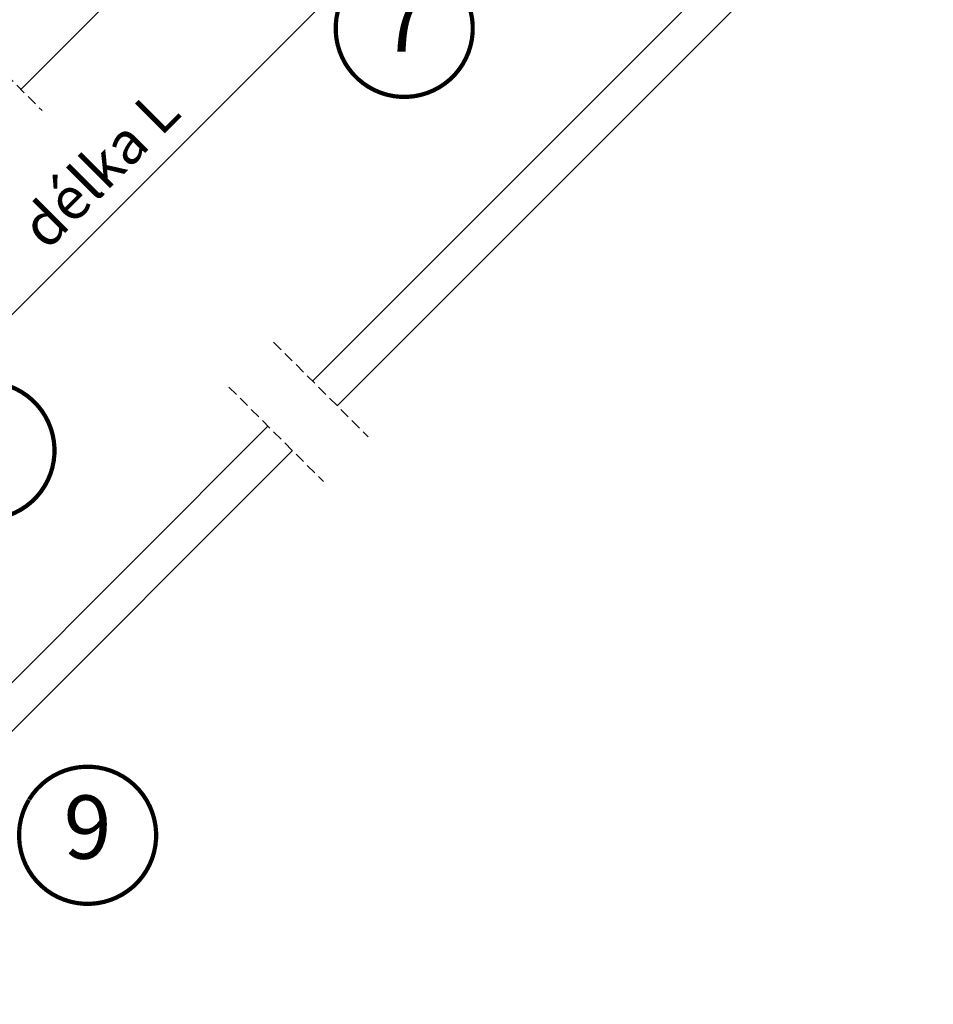
# Model space of a CAD drawing. Units: millimetres. Extents: x -1250 to 5750, y -1300 to 3390.
# Drawn here: x 991 to 1424, y 302 to 768 of the extents above; entities that cross this region are included whole.
import ezdxf
from ezdxf.enums import TextEntityAlignment as Align

# ---------------------------------------------------------------- set-up
doc = ezdxf.new("R2010")
doc.units = ezdxf.units.MM
doc.header["$LTSCALE"] = 20
doc.header["$MEASUREMENT"] = 0
doc.linetypes.add('VERDECKT', pattern=[0.375, 0.25, -0.125])
doc.layers.get('0').update_dxf_attribs({"plot": 0})
for name, color, linetype in [('KOTY POPISY 2', 1, 'Continuous'), ('OKNO', 2, 'Continuous'), ('OSTENI', 2, 'Continuous')]:
    doc.layers.add(name, color=color, linetype=linetype)
doc.layers.get('0').off()
doc.styles.add('Verdana', font='verdana.ttf')
doc.dimstyles.new('Standard_Detail_M_10', dxfattribs={"dimtxt": 20, "dimasz": 25, "dimexe": 30, "dimexo": 0, "dimgap": 8, "dimtad": 1, "dimdec": 0, "dimdsep": 46, "dimtxsty": 'Verdana', "dimblk": 'ARCHTICK', "dimcen": 5, "dimdle": 30, "dimclrd": 256, "dimclre": 256, "dimclrt": 256, "dimadec": 0, "dimazin": 0, "dimtfac": 1, "dimtdec": 0, "dimtix": 1, "dimtmove": 1, "dimatfit": 3, "dimldrblk": 'ARCHTICK', "dimfxl": 1, "dimtolj": 1, "dimtzin": 0, "dimlwd": -1, "dimarcsym": 0})

# ---------------------------------------------------------------- blocks, each defined once
blk = doc.blocks.new('_ArchTick')
at = {"color": 0, "linetype": 'ByBlock', "const_width": 0.15}
blk.add_lwpolyline([(-0.5, -0.5), (0.5, 0.5)], dxfattribs=at)
blk = doc.blocks.new('*D76')
at = {"layer": 'Defpoints', "color": 0, "transparency": 16777216}
for p in [(1071.564819212276, 980.2997592186593), (1205.167381013166, 846.697197275814), (746.295699866546, 655.0306402185352)]:
    blk.add_point(p, dxfattribs=at)
at = {"layer": 'KOTY POPISY 2', "lineweight": -2, "transparency": 16777216}
for p, q in [((1071.564819212276, 980.2997592186593), (1226.380584437492, 825.4839938289479)), ((746.295699866546, 655.0306402185352), (901.1114650917622, 500.2148748288236))]:
    blk.add_line(p, q, dxfattribs=at)
at = {"layer": 'KOTY POPISY 2', "transparency": 16777216}
blk.add_line((858.6850582205692, 500.2148748513631), (1226.380584460032, 867.9104007001406), dxfattribs=at)
at = {"layer": 'KOTY POPISY 2', "transparency": 16777216, "xscale": 25, "yscale": 25, "zscale": 25}
for p, rotation in [((1205.167381013166, 846.697197275814), 44.99999996956094), ((879.8982616674355, 521.4280782756898), 224.9999999695609)]:
    blk.add_blockref('_ArchTick', p, dxfattribs=dict(at, rotation=rotation))
at = {"layer": 'KOTY POPISY 2', "transparency": 16777216, "insert": (1028.769645570347, 697.8258135603292), "char_height": 20, "attachment_point": 5, "rotation": 44.99999996956093, "style": 'Verdana'}
blk.add_mtext('\\A1;délka L', dxfattribs=at)
blk = doc.blocks.new('Position_1_10')
at = {"layer": 'KOTY POPISY 2', "const_width": 2}
blk.add_lwpolyline([(-27.72584569558762, 16.95663529314379, -680.2406413038243), (-27.82507533244893, 16.79330767727834, 1.773395182032496)], format="xyb", dxfattribs=at)
at = {"layer": 'KOTY POPISY 2', "style": 'Verdana'}
blk.add_attdef('POS', text='', height=30, dxfattribs=at).set_placement((1.523403625469655e-11, 2.41016095969826e-11), align=Align.MIDDLE)

msp = doc.modelspace()

# ---------------------------------------------------------------- linework, layer by layer
at = {"layer": 'OKNO', "color": 9, "linetype": 'VERDECKT'}
for p, q in [((766.6499127693032, 959.9455463159052), (1001.347488196457, 725.2479708887499)), ((1111.108274629113, 615.4871844560944), (1155.924890966887, 570.6705681183216)), ((1089.895071193516, 594.2739810204981), (1134.711687531288, 549.4573646827262)), ((1089.895071193517, 594.2739810204976), (1134.711687531288, 549.4573646827262)), ((1089.895071193517, 594.273981020498), (1134.711687531289, 549.4573646827262)), ((1089.895071193519, 594.2739810204976), (1134.711687531289, 549.4573646827262))]:
    msp.add_line(p, q, dxfattribs=at)
at = {"layer": 'OKNO', "color": 2}
msp.add_line((1147.023122154704, 890.991483843233), (991.3135486983383, 735.2819103868674), dxfattribs=at)
at = {"layer": 'OSTENI', "color": 53}
for p, q in [((1129.586328082006, 597.0091310032026), (1410.766768025559, 878.1895709467549)), ((1141.21554941695, 585.3799096682583), (1423.816459703131, 867.9808199544409)), ((846.715719655339, 314.1385225731633), (1108.373124648097, 575.7959275659209)), ((857.6441228589474, 301.808483106885), (1120.002345983038, 564.1667062309766))]:
    msp.add_line(p, q, dxfattribs=at)

# ---------------------------------------------------------------- block references
at = {"layer": 'KOTY POPISY 2'}
for p, values in [((1173.004720626567, 764.1970968991614), {'POS': '7'}), ((974.729552068392, 564.1369937091399), {'POS': '7'}), ((1022.921714748855, 381.887262481157), {'POS': '9'})]:
    msp.add_blockref('Position_1_10', p, dxfattribs=at).add_auto_attribs(values)

# ---------------------------------------------------------------- dimensions: what is measured, and where the dimension line sits
dim = msp.add_aligned_dim(p1=(746.2956998665459, 655.0306402185352), p2=(1071.564819212276, 980.2997592186593), distance=-188.94255496698588, text='délka L', dimstyle='Standard_Detail_M_10', dxfattribs=at)
dim.commit()
dim.dimension.update_dxf_attribs({"geometry": '*D76', "text_midpoint": (1028.769645570347, 697.8258135603292)})

doc.saveas('drawing.dxf')
